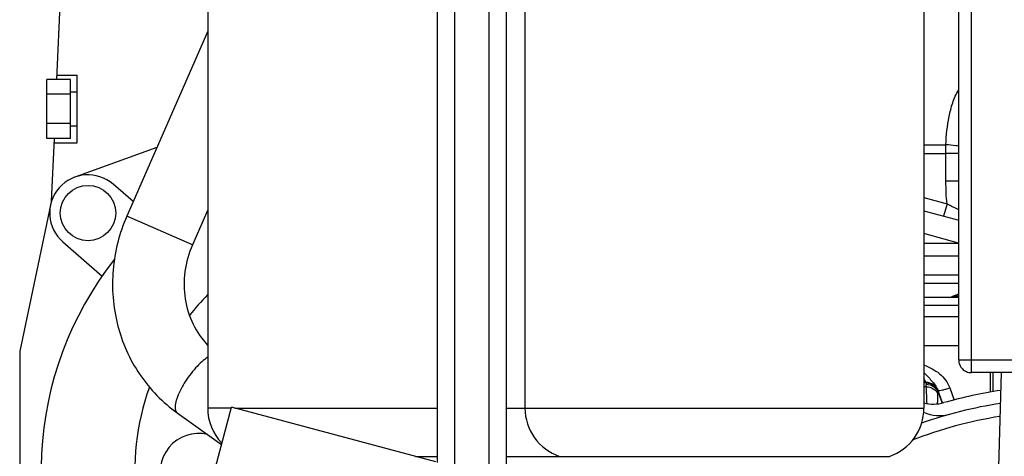
# Model space of a CAD drawing. Units: millimetres. Extents: x -8 to 566, y -1 to 411.
# Drawn here: x 423 to 446, y 229 to 239 of the extents above; entities that cross this region are included whole.
import ezdxf

# ---------------------------------------------------------------- set-up
doc = ezdxf.new("R2010")
doc.units = ezdxf.units.MM
doc.header["$LTSCALE"] = 32.67
doc.linetypes.add('CENTER', pattern=[0.6, 0.375, -0.075, 0.075, -0.075])
doc.linetypes.add('PHANTOM', pattern=[0.8, 0.45, -0.05, 0.1, -0.05, 0.1, -0.05])
doc.layers.get('0').update_dxf_attribs({"linetype": 'CONTINUOUS'})
doc.layers.add('ALL_AXIS', color=7, linetype='CONTINUOUS')
doc.layers.add('DEFAULT_3', color=7, linetype='PHANTOM')

msp = doc.modelspace()

# ---------------------------------------------------------------- linework, layer by layer
at = {"color": 7, "linetype": 'Continuous'}
for p, q in [((432.605, 228.927), (432.605, 246.136)), ((433.009, 228.79), (433.009, 246.136)), ((433.817, 228.409), (433.817, 246.136)), ((434.221, 228.409), (434.221, 246.136)), ((427.208, 245.526), (427.208, 230.204)), ((434.658, 245.526), (434.658, 230.204)), ((444.028, 245.526), (444.028, 230.204)), ((423.668, 237.929), (423.762, 240.091)), ((427.208, 239.067), (425.307, 234.713)), ((423.433, 236.544), (423.433, 237.929)), ((423.983, 237.929), (423.433, 237.929)), ((423.672, 238.03), (424.143, 238.03)), ((423.983, 236.544), (423.983, 237.929)), ((424.143, 236.443), (424.143, 238.03)), ((423.983, 237.583), (423.433, 237.583)), ((423.983, 237.636), (424.143, 237.636)), ((423.983, 236.89), (423.433, 236.89)), ((423.983, 236.836), (424.143, 236.836)), ((423.983, 236.544), (423.433, 236.544)), ((423.543, 235.068), (423.607, 236.544)), ((423.603, 236.443), (424.143, 236.443)), ((426.013, 236.331), (424.09, 235.634)), ((444.028, 236.393), (444.545, 236.393)), ((444.545, 235.536), (444.545, 236.393)), ((444.028, 236.188), (444.545, 236.188)), ((444.843, 236.188), (444.545, 236.188)), ((425.458, 235.058), (424.987, 235.467)), ((444.843, 235.536), (444.545, 235.536)), ((444.028, 235.154), (444.569, 235.005)), ((423.516, 234.974), (422.793, 231.542)), ((444.569, 235.005), (444.49, 234.716)), ((426.847, 234.041), (425.307, 234.713)), ((427.208, 234.867), (426.847, 234.041)), ((444.028, 234.843), (444.843, 234.619)), ((444.839, 234.083), (444.028, 234.306)), ((423.806, 234.109), (424.727, 233.308)), ((444.843, 234.076), (444.028, 234.076)), ((444.843, 233.776), (444.028, 233.776)), ((444.028, 233.336), (444.843, 233.336)), ((444.028, 233.136), (444.843, 233.136)), ((444.632, 232.806), (444.783, 232.865)), ((444.783, 232.865), (444.843, 232.886)), ((444.843, 232.806), (444.028, 232.806)), ((444.028, 232.622), (444.843, 232.622)), ((444.703, 232.806), (444.703, 232.831)), ((444.843, 232.831), (444.703, 232.831)), ((444.028, 232.358), (444.843, 232.358)), ((422.793, 231.542), (422.793, 226.053)), ((444.843, 231.663), (444.028, 231.663)), ((445.843, 231.036), (445.338, 212.766)), ((445.593, 230.574), (445.593, 231.036)), ((445.643, 231.036), (445.643, 230.583)), ((444.078, 230.806), (444.028, 230.897)), ((444.028, 230.806), (444.078, 230.806)), ((444.464, 230.324), (444.353, 230.628)), ((444.635, 230.679), (444.739, 230.391)), ((426.494, 230.089), (427.534, 229.346)), ((426.76, 226.458), (427.769, 230.225)), ((427.763, 230.204), (427.208, 230.204)), ((432.565, 228.94), (427.769, 230.225)), ((427.846, 230.204), (432.605, 230.204)), ((434.221, 230.204), (444.028, 230.204)), ((432.085, 229.068), (432.605, 229.068)), ((434.221, 229.068), (435.47, 229.068)), ((435.471, 229.068), (443.215, 229.068))]:
    msp.add_line(p, q, dxfattribs=at)
msp.add_circle((424.397, 234.788), 0.65, dxfattribs=at)
for centre, radius, start, end in [((424.397, 234.788), 0.9, 49, 229), ((449.002, 232.556), 4.434, 159.7066, 159.864), ((445.15, 235.216), 1.175, 254.6291, 254.8416), ((431.393, 228.706), 8.1, 141.9246, 212.0731), ((431.393, 228.706), 5.9, 135.218, 141.4639), ((444.078, 230.506), 0.3, 19.9998, 89.9999), ((431.393, 228.706), 5.9, 160.3143, 213.4276), ((443.735, 217.955), 12.754, 88.4424, 88.6838), ((393.959, 228.026), 50.194, 2.6094, 3.0587), ((361.413, 199.012), 88.751, 20.65804, 20.83259), ((447.413, 220.036), 10.699, 98.5002, 105.813), ((447.413, 220.036), 10.399, 98.7957, 109.3455), ((444.252, 231.197), 0.9, 255.5501, 285.813), ((428.408, 230.204), 1.2, 180, 223.7259), ((435.858, 230.204), 1.2, 180, 251.1746), ((442.828, 230.204), 1.2, 288.8254, 360), ((444.399, 230.926), 0.9, 245.155, 285.4674), ((447.413, 220.036), 10.099, 99.1074, 111.2682), ((426.993, 228.706), 0.9, 76.1467, 270.1475)]:
    msp.add_arc(centre, radius, start, end, dxfattribs=at)
for points, knots in [([(444.545, 236.393), (444.552, 236.615), (444.585, 236.949), (444.695, 237.38), (444.783, 237.588), (444.842, 237.683)], [0, 0, 0, 0, 0.498481, 0.748613, 1, 1, 1, 1]), ([(444.843, 236.358), (444.82, 236.363), (444.721, 236.382), (444.621, 236.391), (444.545, 236.393)], [0, 0, 0, 0, 0.237386, 1, 1, 1, 1]), ([(444.569, 235.005), (444.557, 235.093), (444.546, 235.27), (444.545, 235.448), (444.545, 235.536)], [0, 0, 0, 0, 0.499936, 1, 1, 1, 1]), ([(444.569, 235.005), (444.593, 234.994), (444.686, 234.95), (444.777, 234.903), (444.843, 234.863)], [0, 0, 0, 0, 0.253767, 1, 1, 1, 1]), ([(425.307, 234.713), (425.134, 234.315), (424.915, 233.459), (425.019, 232.148), (425.546, 230.957), (426.151, 230.333), (426.494, 230.089)], [0, 0, 0, 0, 0.253651, 0.50533, 0.753998, 1, 1, 1, 1]), ([(426.847, 234.041), (426.76, 233.842), (426.642, 233.419), (426.648, 232.772), (426.833, 232.17), (427.069, 231.828), (427.207, 231.684)], [0, 0, 0, 0, 0.259574, 0.514554, 0.761636, 1, 1, 1, 1]), ([(427.208, 231.399), (427.159, 231.367), (427.06, 231.287), (426.865, 231.09), (426.655, 230.805), (426.5, 230.504), (426.444, 230.287), (426.441, 230.195), (426.45, 230.158)], [0, 0, 0, 0, 0.117, 0.253879, 0.552595, 0.82145, 0.924194, 1, 1, 1, 1]), ([(444.028, 231.218), (444.157, 231.165), (444.347, 231.068), (444.543, 230.867), (444.611, 230.744), (444.635, 230.679)], [0, 0, 0, 0, 0.501288, 0.751234, 1, 1, 1, 1]), ([(444.028, 231.041), (444.087, 230.975), (444.208, 230.851), (444.323, 230.71), (444.353, 230.628)], [0, 0, 0, 0, 0.502677, 1, 1, 1, 1]), ([(444.083, 230.793), (444.082, 230.796), (444.08, 230.799), (444.079, 230.806), (444.078, 230.806)], [0, 0, 0, 0, 0.741044, 1, 1, 1, 1]), ([(444.082, 230.704), (444.081, 230.71), (444.081, 230.73), (444.082, 230.751), (444.084, 230.765)], [0, 0, 0, 0, 0.290668, 1, 1, 1, 1]), ([(444.084, 230.765), (444.085, 230.768), (444.086, 230.777), (444.085, 230.787), (444.083, 230.793)], [0, 0, 0, 0, 0.300543, 1, 1, 1, 1]), ([(444.083, 230.793), (444.143, 230.793), (444.266, 230.756), (444.343, 230.654), (444.364, 230.598)], [0, 0, 0, 0, 0.501122, 1, 1, 1, 1]), ([(444.084, 230.765), (444.143, 230.764), (444.262, 230.727), (444.34, 230.629), (444.361, 230.575)], [0, 0, 0, 0, 0.502366, 1, 1, 1, 1]), ([(444.082, 230.704), (444.139, 230.704), (444.254, 230.671), (444.334, 230.58), (444.356, 230.529)], [0, 0, 0, 0, 0.507239, 1, 1, 1, 1]), ([(444.347, 230.303), (444.348, 230.322), (444.352, 230.397), (444.355, 230.472), (444.356, 230.529)], [0, 0, 0, 0, 0.246095, 1, 1, 1, 1]), ([(444.353, 230.628), (444.354, 230.626), (444.357, 230.623), (444.361, 230.621), (444.362, 230.621)], [0, 0, 0, 0, 0.690396, 1, 1, 1, 1]), ([(444.356, 230.529), (444.356, 230.533), (444.357, 230.549), (444.359, 230.565), (444.361, 230.575)], [0, 0, 0, 0, 0.292751, 1, 1, 1, 1]), ([(444.361, 230.575), (444.362, 230.578), (444.364, 230.585), (444.366, 230.593), (444.364, 230.598)], [0, 0, 0, 0, 0.317437, 1, 1, 1, 1]), ([(444.362, 230.621), (444.375, 230.617), (444.41, 230.619), (444.47, 230.629), (444.548, 230.65), (444.605, 230.668), (444.635, 230.679)], [0, 0, 0, 0, 0.136794, 0.363847, 0.661448, 1, 1, 1, 1]), ([(426.45, 230.158), (426.452, 230.151), (426.461, 230.124), (426.478, 230.1), (426.494, 230.089)], [0, 0, 0, 0, 0.278931, 1, 1, 1, 1])]:
    msp.add_open_spline(points, degree=3, knots=knots, dxfattribs=at)
at = {"layer": 'ALL_AXIS', "color": 7, "linetype": 'CENTER'}
msp.add_line((454.843, 231.036), (445.169, 231.036), dxfattribs=at)
at = {"layer": 'DEFAULT_3', "color": 7, "linetype": 'PHANTOM'}
for p, q in [((444.843, 231.336), (444.843, 249.186)), ((445.143, 231.036), (445.143, 247.965)), ((444.843, 231.336), (448.35, 231.336)), ((448.343, 231.036), (445.143, 231.036))]:
    msp.add_line(p, q, dxfattribs=at)
msp.add_arc((445.143, 231.336), 0.3, 180, 270, dxfattribs=at)

doc.saveas('drawing.dxf')
